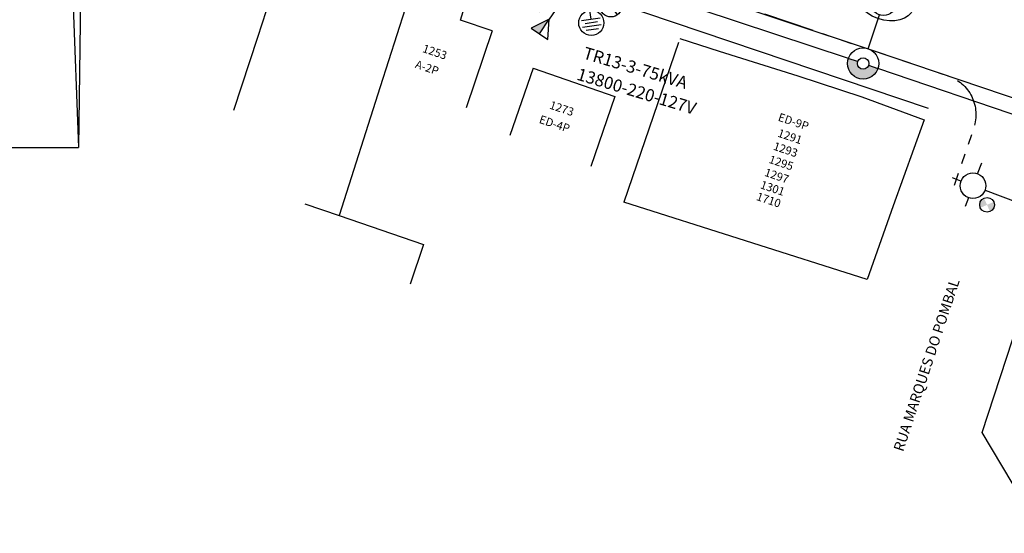
# Model space of a CAD drawing. Extents: x 1230 to 2419, y 400 to 1241.
# Drawn here: x 1590 to 1711, y 720 to 783 of the extents above; entities that cross this region are included whole.
import ezdxf
from ezdxf.enums import TextEntityAlignment as Align

# ---------------------------------------------------------------- set-up
doc = ezdxf.new("R2010")
doc.units = 0
doc.header["$LTSCALE"] = 2.5
doc.header["$MEASUREMENT"] = 0
doc.linetypes.add('PHANTOMX2', pattern=[5, 2.5, -0.5, 0.5, -0.5, 0.5, -0.5])
doc.layers.get('0').update_dxf_attribs({"linetype": 'CONTINUOUS'})
for name, color, linetype in [('1', 252, 'CONTINUOUS'), ('11', 252, 'CONTINUOUS'), ('3', 252, 'CONTINUOUS'), ('LOGRA', 8, 'CONTINUOUS'), ('POSTE-FUTURO', 6, 'CONTINUOUS'), ('POSTE-NÚMERO', 5, 'CONTINUOUS'), ('RUA-PROJETADA', 10, 'CONTINUOUS'), ('SELO01', 1, 'CONTINUOUS'), ('SELO03', 3, 'CONTINUOUS'), ('TEXTO', 7, 'CONTINUOUS'), ('TEXTO-RUAS', 100, 'CONTINUOUS')]:
    doc.layers.add(name, color=color, linetype=linetype)
doc.styles.add('ARIAL', font='ARIAL.TTF')
doc.styles.add('L100', font='SIMPLEX.SHX', dxfattribs={"height": 1.25})
doc.styles.add('L80', font='simplex', dxfattribs={"height": 1})
doc.styles.add('SIMPLEX', font='simplex.shx')

# ---------------------------------------------------------------- blocks, each defined once
blk = doc.blocks.new('PF')
blk.add_hatch(color=256).paths.add_polyline_path([(0.7, 0), (1.91, 0, 1), (-1.91, 0), (-0.7, 0, -1)])
h = blk.add_hatch(color=256)
h.paths.add_polyline_path([(-1.68, -9.52), (-2.26, -10.1, 0.414214), (-1.1, -10.1)])
h.paths.add_polyline_path([(-1.1, -8.94, 0.414214), (-2.26, -8.94), (-1.68, -9.52)])
for p, q in [((-0.7, 0), (-1.91, 0)), ((0.7, 0), (1.91, 0)), ((0, -1.91), (0, -6.28)), ((-1.56, -7.84), (-2.36, -7.84)), ((1.56, -7.84), (2.36, -7.84)), ((-1.1, -10.1), (-2.26, -8.94)), ((-1.1, -8.94), (-2.26, -10.1)), ((0, -9.39), (0, -10.2))]:
    blk.add_line(p, q)
for centre, radius in [((0, 0), 1.91), ((0, 0), 0.7), ((0, -7.84), 1.56), ((-1.68, -9.52), 0.821)]:
    blk.add_circle(centre, radius)
blk.add_ellipse((0, -8.34), major_axis=(-3.68, 0.06), ratio=0.695437, start_param=-1.570796, end_param=4.712389)
at = {"layer": 'POSTE-NÚMERO', "style": 'SIMPLEX'}
blk.add_attdef('NRO', text='', height=1, rotation=90, dxfattribs=at).set_placement((-0.47, 2.32), align=Align.TOP_LEFT)
blk = doc.blocks.new('TRA1')
blk.add_hatch(color=256).paths.add_polyline_path([(3.49, 8.88), (2.29, 9.15), (1.81, 7.08)])
for p, q in [((1.09, 9.43), (1.81, 7.08)), ((3.49, 8.88), (1.09, 9.43)), ((2.29, 9.15), (1.81, 7.08)), ((1.81, 7.08), (3.49, 8.88)), ((-2.34, 6.52), (-4.36, 5.39)), ((-2.89, 6.7), (-4.23, 5.94)), ((0.62, 1.96), (1.81, 7.08)), ((-1.94, 5.8), (-3.95, 4.67)), ((-2.48, 5.98), (-3.82, 5.22)), ((-0.93, 1.66), (-2.95, 5.23)), ((1.12, 1.54), (3.52, 4.87)), ((4.65, 4.05), (2.39, 5.69)), ((4.59, 4.61), (2.95, 5.8)), ((4.5, 5.15), (3.48, 5.89)), ((-1.61, 0.98), (-5.72, 3.51))]:
    blk.add_line(p, q)
for centre, radius in [((-3.17, 5.63), 1.54), ((3.76, 5.2), 1.54), ((-4.67, 2.86), 1.32)]:
    blk.add_circle(centre, radius)
for centre, radius, start, end in [((-5.08, 3.07), 0.462, 143.9373, 332.9303), ((-4.29, 2.62), 0.453, 330.4852, 146.8505)]:
    blk.add_arc(centre, radius, start, end)

msp = doc.modelspace()

# ---------------------------------------------------------------- hatches: boundary and pattern name
at = {"layer": 'SELO03'}
h = msp.add_hatch(color=4, dxfattribs=at)
h.paths.add_polyline_path([(1708.86, 760.69), (1709.22, 759.86, 0.198912), (1709.7, 760.36, 0.198912), (1709.68, 761.05)])
h.paths.add_polyline_path([(1708.49, 761.51, 0.198912), (1708.01, 761.01, 0.198912), (1708.03, 760.32), (1708.86, 760.69)])

# ---------------------------------------------------------------- linework, layer by layer
at = {"color": 4}
for p, q in [((1707.7, 764.5), (1708.22, 765.84)), ((1705.67, 763.59), (1704.61, 764)), ((1708.65, 762.48), (1712.62, 760.96)), ((1706.58, 761.56), (1706.17, 760.5))]:
    msp.add_line(p, q, dxfattribs=at)
msp.add_circle((1707.14, 763.03), 1.57, dxfattribs=at)
at = {"layer": '1'}
for p, q in [((1623.45, 793.18), (1619.54, 781.15)), ((1644.38, 783.28), (1645.21, 786)), ((1637.6, 784.69), (1634.56, 775.14)), ((1648.25, 781.99), (1644.38, 783.28)), ((1648.25, 781.99), (1645.1, 772.55)), ((1671.09, 780.55), (1664.4, 761.02)), ((1671.25, 781.06), (1676.07, 779.5)), ((1676.07, 779.5), (1685.69, 776.48)), ((1653.3, 777.43), (1650.43, 769.16)), ((1653.3, 777.43), (1663.3, 773.95)), ((1685.69, 776.48), (1693.53, 773.92)), ((1663.3, 773.95), (1660.33, 765.38)), ((1693.53, 773.92), (1701.15, 771.09)), ((1701.15, 771.09), (1697.37, 760.56)), ((1694.17, 751.54), (1664.4, 761.02)), ((1697.37, 760.56), (1694.17, 751.54))]:
    msp.add_line(p, q, dxfattribs=at)
at = {"layer": '11', "flags": 128}
for points in [[(1619.54, 781.15), (1616.59, 772.23)], [(1634.56, 775.14), (1629.55, 759.39)], [(1625.34, 760.8), (1629.55, 759.39), (1639.86, 755.82), (1638.21, 750.99)], [(1715.6, 720.49), (1708.28, 732.83), (1712.71, 746.4), (1714.41, 751.39)]]:
    msp.add_lwpolyline(points, dxfattribs=at)
at = {"layer": '3', "linetype": 'Continuous', "flags": 128}
msp.add_lwpolyline([(1656.5, 787.77), (1701.66, 772.54)], dxfattribs=at)
at = {"layer": 'POSTE-FUTURO', "color": 210}
for p, q in [((1660.08, 791.16), (1694.29, 779.79)), ((1691.88, 778.6), (1661.27, 788.74)), ((1694.29, 779.79), (1725.95, 769.04)), ((1723.54, 767.85), (1695.49, 777.38))]:
    msp.add_line(p, q, dxfattribs=at)
at = {"layer": 'RUA-PROJETADA', "linetype": 'PHANTOMX2', "flags": 128}
msp.add_lwpolyline([(1657.93, 792.03), (1704.09, 776.47, -0.415534), (1707.23, 770.11), (1704.82, 763.07)], format="xyb", dxfattribs=at)
at = {"layer": 'SELO01'}
for p in [(1598.4, 828.35), (1595.78, 815.83), (1559.67, 767.71)]:
    msp.add_line(p, (1597.6, 767.71), dxfattribs=at)
at = {"layer": 'SELO03', "color": 4}
msp.add_circle((1708.86, 760.69), 0.903, dxfattribs=at)

# ---------------------------------------------------------------- block references
at = {"layer": 'POSTE-FUTURO'}
for name, p, rotation in [('TRA1', (1659.47, 789.35), 158.9451867011102), ('PF', (1693.68, 777.99), 161.3716743533425)]:
    msp.add_blockref(name, p, dxfattribs=dict(at, rotation=rotation))

# ---------------------------------------------------------------- texts
at = {"layer": 'LOGRA', "style": 'L80'}
for s, p in [('1253', (1639.65, 779.41)), ('A-2P', (1638.75, 777.48)), ('1273', (1655.2, 772.49)), ('ED-4P', (1653.93, 770.74)), ('ED-9P', (1683.19, 771.01)), ('1291', (1683.14, 769.06)), ('1293', (1682.6, 767.46)), ('1295', (1682.06, 765.85)), ('1297', (1681.52, 764.26)), ('1301', (1681.01, 762.74)), ('1710', (1680.53, 761.3))]:
    msp.add_text(s, height=1, rotation=341.3781, dxfattribs=at).set_placement(p)
at = {"layer": 'TEXTO', "style": 'ARIAL'}
for s, p in [('TR13-3-75kVA', (1659.28, 778.62)), ('13800-220-127V', (1658.51, 776.03))]:
    msp.add_text(s, height=1.5, rotation=343.3792, dxfattribs=at).set_placement(p)
at = {"layer": 'TEXTO-RUAS', "style": 'L100'}
msp.add_text('RUA MARQUES DO POMBAL', height=1.27, rotation=71.6849, dxfattribs=at).set_placement((1698.58, 730.4, -150.5))

doc.saveas('drawing.dxf')
